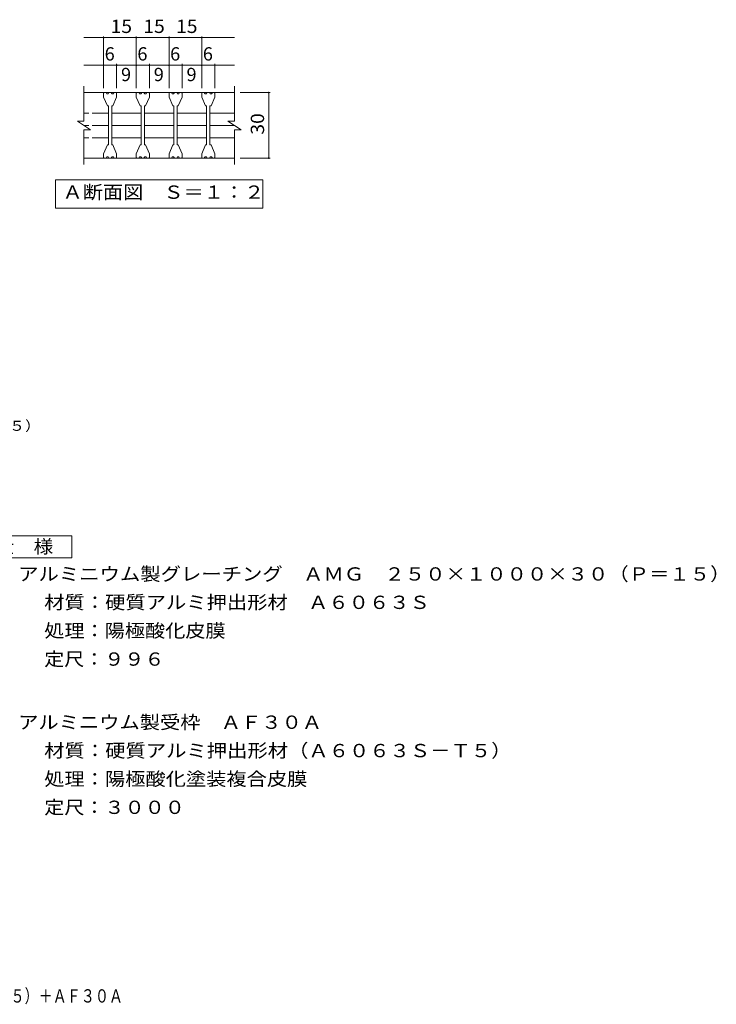
# Model space of a CAD drawing. Units: millimetres. Extents: x -1455 to 1739, y -1363 to 1081.
# Drawn here: x 143 to 1739, y -1363 to 893 of the extents above; entities that cross this region are included whole.
import ezdxf

# ---------------------------------------------------------------- set-up
doc = ezdxf.new("R2010")
doc.units = ezdxf.units.MM
doc.header["$LTSCALE"] = 10
for name, color, linetype in [('C-1', 7, 'Continuous'), ('C-2', 7, 'Continuous'), ('C-4', 7, 'Continuous'), ('C-5', 7, 'Continuous'), ('C-6', 7, 'Continuous'), ('D-5', 7, 'Continuous'), ('F-4ﾚｲﾔ', 7, 'Continuous')]:
    doc.layers.add(name, color=color, linetype=linetype)
doc.styles.add('ＭＳ ゴシック', font='txt', dxfattribs={"height": 1})

msp = doc.modelspace()

# ---------------------------------------------------------------- linework, layer by layer
at = {"layer": 'C-1', "color": 2, "linetype": 'Continuous', "lineweight": 9}
for p, q in [((290, 660.9), (290, 740.9)), ((290, 725.9), (635, 725.9)), ((635, 660.9), (635, 740.9)), ((275, 660.9), (290, 660.9)), ((275, 660.9), (305, 640.9)), ((620, 660.9), (635, 660.9)), ((620, 660.9), (650, 640.9)), ((290, 560.9), (290, 640.9)), ((290, 640.9), (305, 640.9)), ((635, 640.9), (650, 640.9)), ((635, 560.9), (635, 640.9)), ((290, 575.9), (635, 575.9))]:
    msp.add_line(p, q, dxfattribs=at)
at = {"layer": 'C-2', "color": 3, "linetype": 'Continuous', "lineweight": 9}
for p, q in [((335, 724.4), (335, 715.9)), ((336.5, 725.9), (341, 725.9)), ((353, 725.9), (347, 725.9)), ((363.5, 725.9), (359, 725.9)), ((365, 724.4), (365, 715.9)), ((410, 724.4), (410, 715.9)), ((411.5, 725.9), (416, 725.9)), ((428, 725.9), (422, 725.9)), ((438.5, 725.9), (434, 725.9)), ((440, 724.4), (440, 715.9)), ((485, 724.4), (485, 715.9)), ((486.5, 725.9), (491, 725.9)), ((503, 725.9), (497, 725.9)), ((513.5, 725.9), (509, 725.9)), ((515, 724.4), (515, 715.9)), ((560, 724.4), (560, 715.9)), ((561.5, 725.9), (566, 725.9)), ((578, 725.9), (572, 725.9)), ((588.5, 725.9), (584, 725.9)), ((590, 724.4), (590, 715.9)), ((335, 715.9), (343.7, 695.7)), ((356.2, 695.7), (365, 715.9)), ((410, 715.9), (418.7, 695.7)), ((431.2, 695.7), (440, 715.9)), ((485, 715.9), (493.7, 695.7)), ((506.2, 695.7), (515, 715.9)), ((560, 715.9), (568.7, 695.7)), ((581.2, 695.7), (590, 715.9)), ((346.2, 695.7), (343.7, 695.7)), ((346.2, 695.7), (346.2, 606.2)), ((356.2, 695.7), (353.7, 695.7)), ((353.7, 695.7), (353.7, 606.2)), ((421.2, 695.7), (418.7, 695.7)), ((421.2, 695.7), (421.2, 606.2)), ((431.2, 695.7), (428.7, 695.7)), ((428.7, 695.7), (428.7, 606.2)), ((496.2, 695.7), (493.7, 695.7)), ((496.2, 695.7), (496.2, 606.2)), ((506.2, 695.7), (503.7, 695.7)), ((503.7, 695.7), (503.7, 606.2)), ((571.2, 695.7), (568.7, 695.7)), ((571.2, 695.7), (571.2, 606.2)), ((581.2, 695.7), (578.7, 695.7)), ((578.7, 695.7), (578.7, 606.2)), ((335, 585.9), (343.7, 606.2)), ((346.2, 606.2), (343.7, 606.2)), ((356.2, 606.2), (353.7, 606.2)), ((356.2, 606.2), (365, 585.9)), ((410, 585.9), (418.7, 606.2)), ((421.2, 606.2), (418.7, 606.2)), ((431.2, 606.2), (428.7, 606.2)), ((431.2, 606.2), (440, 585.9)), ((485, 585.9), (493.7, 606.2)), ((496.2, 606.2), (493.7, 606.2)), ((506.2, 606.2), (503.7, 606.2)), ((506.2, 606.2), (515, 585.9)), ((560, 585.9), (568.7, 606.2)), ((571.2, 606.2), (568.7, 606.2)), ((581.2, 606.2), (578.7, 606.2)), ((581.2, 606.2), (590, 585.9)), ((335, 577.4), (335, 585.9)), ((336.5, 575.9), (341, 575.9)), ((353, 575.9), (347, 575.9)), ((363.5, 575.9), (359, 575.9)), ((365, 577.4), (365, 585.9)), ((410, 577.4), (410, 585.9)), ((411.5, 575.9), (416, 575.9)), ((428, 575.9), (422, 575.9)), ((438.5, 575.9), (434, 575.9)), ((440, 577.4), (440, 585.9)), ((485, 577.4), (485, 585.9)), ((486.5, 575.9), (491, 575.9)), ((503, 575.9), (497, 575.9)), ((513.5, 575.9), (509, 575.9)), ((515, 577.4), (515, 585.9)), ((560, 577.4), (560, 585.9)), ((561.5, 575.9), (566, 575.9)), ((578, 575.9), (572, 575.9)), ((588.5, 575.9), (584, 575.9)), ((590, 577.4), (590, 585.9))]:
    msp.add_line(p, q, dxfattribs=at)
for centre, radius, start, end in [((336.5, 724.4), 1.5, 90, 180), ((344, 725.9), 3, 179.9994, 0.0006), ((356, 725.9), 3, 179.9994, 0.0006), ((363.5, 724.4), 1.5, 0, 90), ((411.5, 724.4), 1.5, 90, 180), ((419, 725.9), 3, 179.9994, 0.0006), ((431, 725.9), 3, 179.9994, 0.0006), ((438.5, 724.4), 1.5, 0, 90), ((486.5, 724.4), 1.5, 90, 180), ((494, 725.9), 3, 179.9994, 0.0006), ((506, 725.9), 3, 179.9994, 0.0006), ((513.5, 724.4), 1.5, 0, 90), ((561.5, 724.4), 1.5, 90, 180), ((569, 725.9), 3, 179.9994, 0.0006), ((581, 725.9), 3, 179.9994, 0.0006), ((588.5, 724.4), 1.5, 0, 90), ((336.5, 577.4), 1.5, 180, 270), ((344, 575.9), 3, 359.9994, 180.0006), ((356, 575.9), 3, 359.9994, 180.0006), ((363.5, 577.4), 1.5, 270, 0), ((411.5, 577.4), 1.5, 180, 270), ((419, 575.9), 3, 359.9994, 180.0006), ((431, 575.9), 3, 359.9994, 180.0006), ((438.5, 577.4), 1.5, 270, 0), ((486.5, 577.4), 1.5, 180, 270), ((494, 575.9), 3, 359.9994, 180.0006), ((506, 575.9), 3, 359.9994, 180.0006), ((513.5, 577.4), 1.5, 270, 0), ((561.5, 577.4), 1.5, 180, 270), ((569, 575.9), 3, 359.9994, 180.0006), ((581, 575.9), 3, 359.9994, 180.0006), ((588.5, 577.4), 1.5, 270, 0)]:
    msp.add_arc(centre, radius, start, end, dxfattribs=at)
at = {"layer": 'C-4', "color": 7, "linetype": 'Continuous', "lineweight": 9}
for p, q in [((290, 851.9), (635, 851.9)), ((335, 736.4), (335, 854.9)), ((410, 736.4), (410, 854.9)), ((485, 736.4), (485, 854.9)), ((560, 736.4), (560, 854.9)), ((365, 736.4), (365, 791.8)), ((440, 736.4), (440, 791.8)), ((515, 736.4), (515, 791.8)), ((590, 736.4), (590, 791.8)), ((290, 788.8), (635, 788.8)), ((648.3, 725.9), (716.4, 725.9)), ((713.4, 575.9), (713.4, 725.9)), ((648.3, 575.9), (716.4, 575.9))]:
    msp.add_line(p, q, dxfattribs=at)
at = {"layer": 'C-4', "color": 7, "linetype": 'Continuous', "lineweight": 9, "const_width": 2}
for points in [[(336, 851.9, 0.414214), (335, 852.9, 0.414214), (334, 851.9, 0.414214), (335, 850.9, 0.414214)], [(411, 851.9, 0.414214), (410, 852.9, 0.414214), (409, 851.9, 0.414214), (410, 850.9, 0.414214)], [(486, 851.9, 0.414214), (485, 852.9, 0.414214), (484, 851.9, 0.414214), (485, 850.9, 0.414214)], [(561, 851.9, 0.414214), (560, 852.9, 0.414214), (559, 851.9, 0.414214), (560, 850.9, 0.414214)], [(336, 788.8, 0.414214), (335, 789.8, 0.414214), (334, 788.8, 0.414214), (335, 787.8, 0.414214)], [(366, 788.8, 0.414214), (365, 789.8, 0.414214), (364, 788.8, 0.414214), (365, 787.8, 0.414214)], [(411, 788.8, 0.414214), (410, 789.8, 0.414214), (409, 788.8, 0.414214), (410, 787.8, 0.414214)], [(441, 788.8, 0.414214), (440, 789.8, 0.414214), (439, 788.8, 0.414214), (440, 787.8, 0.414214)], [(486, 788.8, 0.414214), (485, 789.8, 0.414214), (484, 788.8, 0.414214), (485, 787.8, 0.414214)], [(516, 788.8, 0.414214), (515, 789.8, 0.414214), (514, 788.8, 0.414214), (515, 787.8, 0.414214)], [(561, 788.8, 0.414214), (560, 789.8, 0.414214), (559, 788.8, 0.414214), (560, 787.8, 0.414214)], [(591, 788.8, 0.414214), (590, 789.8, 0.414214), (589, 788.8, 0.414214), (590, 787.8, 0.414214)], [(714.4, 725.9, 0.414214), (713.4, 726.9, 0.414214), (712.4, 725.9, 0.414214), (713.4, 724.9, 0.414214)], [(714.4, 575.9, 0.414214), (713.4, 576.9, 0.414214), (712.4, 575.9, 0.414214), (713.4, 574.9, 0.414214)]]:
    msp.add_lwpolyline(points, format="xyb", close=True, dxfattribs=at)
at = {"layer": 'C-5', "color": 7, "linetype": 'Continuous', "lineweight": 9}
for p, q in [((225, 460.9), (225, 525.9)), ((225, 525.9), (700, 525.9)), ((700, 525.9), (700, 460.9)), ((700, 460.9), (225, 460.9))]:
    msp.add_line(p, q, dxfattribs=at)
at = {"layer": 'C-6', "color": 6, "linetype": 'Continuous', "lineweight": 9}
for p, q in [((290, 679.2), (301.2, 679.2)), ((308.7, 679.2), (346.2, 679.2)), ((353.7, 679.2), (421.2, 679.2)), ((428.7, 679.2), (496.2, 679.2)), ((503.7, 679.2), (571.2, 679.2)), ((578.7, 679.2), (635, 679.2)), ((290, 650.9), (301.2, 650.9)), ((308.7, 650.9), (346.2, 650.9)), ((353.7, 650.9), (421.2, 650.9)), ((428.7, 650.9), (496.2, 650.9)), ((503.7, 650.9), (571.2, 650.9)), ((578.7, 650.9), (635, 650.9)), ((290, 622.7), (301.2, 622.7)), ((308.7, 622.7), (346.2, 622.7)), ((353.7, 622.7), (421.2, 622.7)), ((428.7, 622.7), (496.2, 622.7)), ((503.7, 622.7), (571.2, 622.7)), ((578.7, 622.7), (635, 622.7))]:
    msp.add_line(p, q, dxfattribs=at)
at = {"layer": 'D-5', "color": 2, "linetype": 'Continuous', "lineweight": 9}
for p, q in [((37.2, -289.9), (262.2, -289.9)), ((262.2, -289.9), (262.2, -339.9)), ((262.2, -339.9), (37.2, -339.9))]:
    msp.add_line(p, q, dxfattribs=at)

# ---------------------------------------------------------------- texts
at = {"layer": 'C-4', "color": 2, "linetype": 'Continuous', "lineweight": 9, "style": 'ＭＳ ゴシック', "width": 1.0625}
for p in [(351.2, 862.6), (426.2, 862.6), (501.2, 862.6)]:
    msp.add_text('15', height=30.48, dxfattribs=at).set_placement(p)
at = {"layer": 'C-4', "color": 2, "linetype": 'Continuous', "lineweight": 9, "style": 'ＭＳ ゴシック'}
for s, p in [('6', (337.5, 799.5)), ('6', (412.5, 799.5)), ('6', (487.5, 799.5)), ('6', (562.5, 799.5)), ('9', (375, 752.2)), ('9', (450, 752.2)), ('9', (525, 752.2))]:
    msp.add_text(s, height=30.5, dxfattribs=at).set_placement(p)
at = {"layer": 'C-4', "color": 2, "linetype": 'Continuous', "lineweight": 9, "style": 'ＭＳ ゴシック', "width": 1.0625}
msp.add_text('30', height=30.48, rotation=90, dxfattribs=at).set_placement((702.8, 629.7))
at = {"layer": 'C-5', "color": 2, "linetype": 'Continuous', "lineweight": 9, "style": 'ＭＳ ゴシック', "width": 1.1125}
msp.add_text('Ａ断面図\u3000Ｓ＝１：２', height=30.48, dxfattribs=at).set_placement((240.9, 482.6))
at = {"layer": 'D-5', "color": 7, "linetype": 'Continuous', "lineweight": 9, "style": 'ＭＳ ゴシック', "width": 1.159091}
msp.add_text('アルミニウム製グレーチングＡＭＧ（Ｐ＝１５）', height=22.86, rotation=0.0001, dxfattribs=at).set_placement((-604.2, -49))
at = {"layer": 'D-5', "color": 2, "linetype": 'Continuous', "lineweight": 9, "style": 'ＭＳ ゴシック'}
for s, width, p in [('仕\u3000様', 1.083333, (84.7, -329.3)), ('材質：硬質アルミ押出形材\u3000Ａ６０６３Ｓ', 1.118421, (199, -457.2)), ('アルミニウム製受枠\u3000ＡＦ３０Ａ', 1.116667, (139.3, -731.9)), ('材質：硬質アルミ押出形材（Ａ６０６３Ｓ－Ｔ５）', 1.119565, (199, -796.9)), ('処理：陽極酸化塗装複合皮膜', 1.115385, (199, -861.9)), ('定尺：３０００', 1.107143, (199, -926.9))]:
    msp.add_text(s, height=30.48, dxfattribs=dict(at, width=width)).set_placement(p)
for s, rotation, width, p in [('アルミニウム製グレーチング\u3000ＡＭＧ\u3000２５０×１０００×３０（Ｐ＝１５）', 0, 1.121429, (139.3, -392.2)), ('処理：陽極酸化皮膜', 360, 1.111111, (199, -522.2)), ('定尺：９９６', 359.9999, 1.104167, (199, -587.2))]:
    msp.add_text(s, height=30.48, rotation=rotation, dxfattribs=dict(at, width=width)).set_placement(p)
at = {"layer": 'F-4ﾚｲﾔ', "color": 2, "linetype": 'Continuous', "lineweight": 9, "style": 'ＭＳ ゴシック', "width": 0.77439}
msp.add_text('アルミニウム製グレーチング\u3000ＡＭＧ\u3000２５０×１０００×３０（Ｐ＝１５）＋ＡＦ３０Ａ', height=30.48, dxfattribs=at).set_placement((-940.7, -1359.1))

doc.saveas('drawing.dxf')
